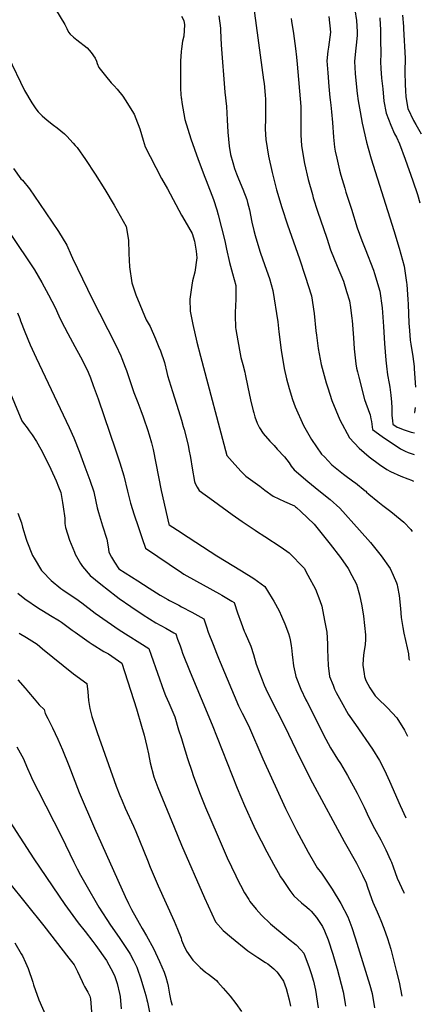
# Model space of a CAD drawing. Units: inches. Extents: x 2630002 to 2635335, y 1474918 to 1480503.
# Drawn here: x 2634827 to 2635257, y 1476049 to 1477104 of the extents above; entities that cross this region are included whole.
import ezdxf

# ---------------------------------------------------------------- set-up
doc = ezdxf.new("R2010")
doc.units = ezdxf.units.IN
doc.header["$MEASUREMENT"] = 0
doc.layers.add('tile_2737_32_contour_10ft', color=24, linetype='Continuous')

msp = doc.modelspace()

# ---------------------------------------------------------------- linework, layer by layer
at = {"layer": 'tile_2737_32_contour_10ft'}
for points, elevation in [([(2635076.5, 1477124.4), (2635088, 1477039.8), (2635088.5, 1477035.8), (2635089.8, 1477023.1), (2635090.1, 1477019), (2635090.2, 1477009.5), (2635089.9, 1476998.7), (2635089.7, 1476986.9), (2635090.4, 1476975.7), (2635093.4, 1476957.9), (2635097.2, 1476940.2), (2635102, 1476921.8), (2635107.5, 1476902.8), (2635113.6, 1476884.2), (2635126.5, 1476847.7), (2635132.7, 1476829.2), (2635139.4, 1476808.2), (2635142.3, 1476789.3), (2635144.2, 1476770.6), (2635144.7, 1476766), (2635146.6, 1476751.8), (2635149.7, 1476734.6), (2635155.1, 1476714.9), (2635156.8, 1476709.5), (2635161.3, 1476696), (2635169.9, 1476675.4), (2635180.3, 1476655.8), (2635190.4, 1476644.8), (2635201.2, 1476635.7), (2635212.3, 1476627.3), (2635220.3, 1476622), (2635224.2, 1476619.7), (2635235, 1476614.7), (2635242.6, 1476611.9), (2635246.6, 1476610.4), (2635248.6, 1476609.6)], 9670), ([(2634864.9, 1477115.5), (2634875, 1477098.9), (2634877, 1477094.6), (2634879, 1477090.6), (2634880.7, 1477088.7), (2634884.1, 1477085.4), (2634887.8, 1477082.7), (2634899, 1477073.9), (2634903.3, 1477068.9), (2634907.6, 1477063), (2634909, 1477059.8), (2634909.7, 1477057.1), (2634911.5, 1477052.8), (2634918.6, 1477043.8), (2634924.7, 1477036.5), (2634927.7, 1477033.3), (2634931.2, 1477029.5), (2634937.3, 1477022.2), (2634939.7, 1477018.3), (2634949.3, 1477002.8), (2634951.1, 1476998.2), (2634955.4, 1476987.2), (2634957.2, 1476981.1), (2634958.9, 1476975.1), (2634961.2, 1476967.7), (2634966.5, 1476957.4), (2634978.7, 1476933.9), (2634984.9, 1476923), (2635000, 1476894.7)], 9700), ([(2635000, 1477107.9), (2635002.5, 1477103.2), (2635003.4, 1477098.5), (2635002.5, 1477086.3), (2635001.2, 1477081), (2635000, 1477072.9)], 9690), ([(2635040.1, 1477108.1), (2635041.9, 1477095.1), (2635042, 1477092.4), (2635042.4, 1477077.3), (2635046.5, 1477026.6), (2635048.1, 1477011), (2635049, 1476996.8), (2635049.6, 1476983.5), (2635051.2, 1476968.6), (2635052.7, 1476959.7), (2635055.1, 1476951), (2635057, 1476944.6), (2635059, 1476938.8), (2635061.1, 1476933.5), (2635065.8, 1476922.4), (2635070.1, 1476911.3), (2635070.9, 1476908.2), (2635072.8, 1476900.3), (2635075.5, 1476887.2), (2635077.6, 1476878.1), (2635078.9, 1476872.8), (2635084, 1476856.1), (2635084.7, 1476853.8), (2635091.1, 1476835.6), (2635094.2, 1476826.7), (2635098, 1476813.7), (2635103.2, 1476780.3), (2635104.5, 1476769.6), (2635106.8, 1476749.8), (2635110, 1476730.2), (2635112.6, 1476719.3), (2635115.4, 1476708.8), (2635119.2, 1476697), (2635122, 1476689), (2635130.9, 1476669.1), (2635139.5, 1476654.2), (2635150.2, 1476638.6), (2635153.2, 1476635.4), (2635161.3, 1476627), (2635172, 1476618.4), (2635173.8, 1476617.1), (2635184.8, 1476608.9), (2635186.5, 1476607.7), (2635196.9, 1476599.3), (2635197.7, 1476598.6), (2635198.5, 1476597.8), (2635200.9, 1476595.5), (2635210.5, 1476587.6), (2635215.8, 1476583.4), (2635224.3, 1476577), (2635234.5, 1476568.7), (2635238.2, 1476565.5), (2635245.8, 1476557.8), (2635247.4, 1476555.5)], 9680), ([(2635157.9, 1477107.4), (2635159.7, 1477090.6), (2635157.5, 1477074.6), (2635156.8, 1477070.3), (2635155.9, 1477060), (2635156.9, 1477047.3), (2635158.1, 1477032.6), (2635159.1, 1477020.8), (2635159.4, 1477018.1), (2635160.1, 1477012.5), (2635161, 1477005.5), (2635162, 1476994), (2635163.1, 1476978.1), (2635164.2, 1476967.4), (2635164.9, 1476963.1), (2635166.4, 1476955.6), (2635169.5, 1476942.8), (2635171, 1476937.4), (2635175, 1476923.5), (2635176.3, 1476919.2), (2635182.1, 1476901.1), (2635188.5, 1476881.2), (2635193.4, 1476867.6), (2635196.8, 1476858.6), (2635205.8, 1476835.8), (2635207.1, 1476832.2), (2635212.8, 1476813.2), (2635215, 1476795.2), (2635216.5, 1476775.3), (2635217.5, 1476757), (2635219, 1476739.2), (2635219.8, 1476732.7), (2635220.9, 1476723.5), (2635222.5, 1476714.1), (2635223.2, 1476710.2), (2635224.6, 1476701.7), (2635225.1, 1476694), (2635225.4, 1476688.2), (2635225.4, 1476684.9), (2635225.6, 1476680.2), (2635226.2, 1476674.2), (2635226.6, 1476670.6), (2635231.1, 1476667.5), (2635233.5, 1476666.6), (2635237.8, 1476665), (2635246.1, 1476662), (2635249.8, 1476661.4)], 9650), ([(2635185.8, 1477114.8), (2635187.8, 1477103.2), (2635188.3, 1477091), (2635188.3, 1477087.4), (2635187.7, 1477080.1), (2635186.7, 1477070.3), (2635185.4, 1477059.5), (2635186.3, 1477046.4), (2635187.2, 1477035.3), (2635188.2, 1477025.1), (2635189.5, 1477017.1), (2635191.4, 1477005.5), (2635193.7, 1476993.4), (2635198.3, 1476973), (2635200.1, 1476966.4), (2635203.3, 1476955.1), (2635227.7, 1476878.2), (2635233.3, 1476859.2), (2635238.9, 1476840.1), (2635241.3, 1476822.5), (2635241.6, 1476820.4), (2635242.6, 1476804.2), (2635242.9, 1476799.1), (2635243.7, 1476778.7), (2635244.3, 1476771), (2635245.1, 1476760.7), (2635245.8, 1476756.4), (2635247.9, 1476743.2), (2635249.3, 1476732.3), (2635249.6, 1476730), (2635250.9, 1476710.3)], 9640), ([(2635237.1, 1477109.1), (2635238, 1477097), (2635238.1, 1477094.3), (2635239.7, 1477062.8), (2635239.8, 1477060.5), (2635239.6, 1477050.6), (2635239.5, 1477047.8), (2635239.8, 1477035), (2635240.2, 1477027.7), (2635240.6, 1477021.8), (2635242.1, 1477013), (2635242.8, 1477008.8), (2635248.8, 1476996), (2635251.1, 1476991.9), (2635257.1, 1476981.9)], 9620), ([(2635117.5, 1477105.4), (2635117.9, 1477102.6), (2635120, 1477089.3), (2635122.4, 1477073.1), (2635123.4, 1477063.9), (2635124.2, 1477056.3), (2635127.8, 1477011.2), (2635127.9, 1477002.5), (2635127.8, 1476998.6), (2635127.9, 1476980.8), (2635128.5, 1476969.1), (2635131.9, 1476950.1), (2635135.9, 1476932.7), (2635140.4, 1476916.6), (2635141.3, 1476913.2), (2635145.7, 1476898.9), (2635155.7, 1476869.8), (2635159.9, 1476857.6), (2635166.9, 1476840), (2635173.6, 1476823.8), (2635177, 1476812.8), (2635180.1, 1476802.7), (2635181.1, 1476795.7), (2635182.7, 1476783.9), (2635183, 1476781.6), (2635184.5, 1476763.3), (2635185.1, 1476751.4), (2635186.8, 1476735.3), (2635187.7, 1476730.5), (2635188.6, 1476726.7), (2635190, 1476721), (2635196.1, 1476697.2), (2635201.4, 1476682.4), (2635202.3, 1476680.5), (2635203, 1476676.2), (2635203.6, 1476673.3), (2635204.9, 1476665), (2635215, 1476657.5), (2635217.8, 1476655.5), (2635225.7, 1476650.1), (2635234.9, 1476644.3), (2635239.7, 1476641.5), (2635243, 1476640.1), (2635249.3, 1476637.9)], 9660), ([(2635212.5, 1477106.2), (2635213, 1477098.6), (2635213.2, 1477094), (2635213.5, 1477083), (2635213.7, 1477067.7), (2635213.3, 1477059), (2635213.8, 1477051.7), (2635214.6, 1477041.4), (2635215.7, 1477030), (2635217.1, 1477016.9), (2635219.6, 1477004.1), (2635224.4, 1476991), (2635228.5, 1476981.9), (2635230.4, 1476978.1), (2635233.8, 1476970.9), (2635239.7, 1476954.7), (2635248, 1476931.5), (2635252.9, 1476916.6), (2635255.4, 1476907.8)], 9630), ([(2634814.1, 1477064.8), (2634831.7, 1477028.4), (2634839.6, 1477015.1), (2634843.8, 1477008.5), (2634846.2, 1477005.5), (2634850.7, 1477001.2), (2634856.1, 1476996.4), (2634862.7, 1476991.2), (2634866.9, 1476988.1), (2634874.6, 1476981.7), (2634877.2, 1476979.3), (2634883.9, 1476971.9), (2634886.2, 1476969.3), (2634888, 1476967), (2634897.2, 1476954.2), (2634907.6, 1476938.5), (2634917.8, 1476922.1), (2634927.7, 1476905.2), (2634940.6, 1476882.6), (2634943.3, 1476867.8), (2634943.4, 1476853.6), (2634944.4, 1476839.2), (2634946.9, 1476822), (2634951.1, 1476809.1), (2634962.1, 1476782.4), (2634966.5, 1476775.1), (2634972.3, 1476762.1), (2634975.8, 1476753.3), (2634977.5, 1476749.1), (2634981.8, 1476736.7), (2634984.4, 1476726.1), (2634985, 1476722.6), (2634990.3, 1476705.5), (2634996.7, 1476685.3), (2635000, 1476675)], 9710), ([(2635000, 1477072.9), (2634999.6, 1477070.1), (2634999, 1477059.8), (2634998.8, 1477044.6), (2634998.8, 1477039.7), (2634998.9, 1477029.6), (2634999.7, 1477019.5), (2635000, 1477019.7)], 9690), ([(2635000, 1477019.7), (2635000, 1477019.1), (2635000.4, 1477015.4), (2635003.7, 1476997.2), (2635009.9, 1476976.4), (2635017.9, 1476954.3), (2635025.2, 1476935.3), (2635026.6, 1476931.6), (2635034.3, 1476911.3), (2635037.8, 1476900.2), (2635039.4, 1476894.8), (2635046.6, 1476867), (2635048.3, 1476858.2), (2635051.4, 1476843.9), (2635054.8, 1476832), (2635058.1, 1476819.1), (2635058.2, 1476804.5), (2635057.5, 1476790.3), (2635057.5, 1476787.2), (2635057.9, 1476774.1), (2635058.2, 1476772), (2635060.3, 1476759.9), (2635063, 1476745.8), (2635063.8, 1476742.1), (2635065.8, 1476734.5), (2635067.9, 1476726.2), (2635068.4, 1476724.2), (2635071.1, 1476710.4), (2635074, 1476696.5), (2635076.8, 1476685), (2635077.4, 1476682.8), (2635078.8, 1476678.3), (2635081.1, 1476671.8), (2635083.5, 1476666.5), (2635087.5, 1476660.5), (2635094.7, 1476652.2), (2635099.2, 1476647.7), (2635102.7, 1476643.9), (2635110.3, 1476635.6), (2635115.3, 1476629), (2635117.7, 1476625.6), (2635120.7, 1476621.7), (2635135.4, 1476609), (2635147.1, 1476599.6), (2635159.5, 1476590), (2635169.6, 1476580.6), (2635191, 1476557.1), (2635202.7, 1476543.9), (2635214.2, 1476529.4), (2635223.6, 1476516), (2635227.1, 1476508.9), (2635230.4, 1476500.6), (2635231.2, 1476498.3), (2635231.7, 1476496.3), (2635233.5, 1476487), (2635234.8, 1476473), (2635235.5, 1476463.5), (2635237.4, 1476452.6), (2635238.5, 1476446.5), (2635241.8, 1476430.8), (2635243.4, 1476424.3), (2635243.7, 1476419), (2635244.3, 1476417.7)], 9690), ([(2634819.8, 1476944.5), (2634827.9, 1476933.5), (2634829.4, 1476932), (2634837.2, 1476922.9), (2634847.9, 1476907.2), (2634868.2, 1476877.1), (2634877.2, 1476862.5), (2634881.7, 1476851.7), (2634883.1, 1476848.4), (2634899.1, 1476815.3), (2634903.5, 1476806.3), (2634929.5, 1476755.2), (2634934.9, 1476743.8), (2634936.1, 1476741.1), (2634939.8, 1476731.7), (2634941.2, 1476728.1), (2634944.4, 1476718.4), (2634948.8, 1476704.5), (2634953.1, 1476693.7), (2634956.5, 1476685.1), (2634959.1, 1476678.5), (2634959.8, 1476676.3), (2634963.7, 1476664.9), (2634965.5, 1476659.1), (2634967.9, 1476650.7), (2634969.6, 1476643.3), (2634978.1, 1476599.6), (2634986.4, 1476563.3), (2634986.7, 1476562.8), (2634999.5, 1476554.4), (2635000, 1476554.1)], 9720), ([(2635000, 1476894.7), (2635003.5, 1476888.6), (2635011.4, 1476875), (2635014, 1476866.9), (2635015.7, 1476855.9), (2635016.6, 1476849), (2635014.3, 1476833.4), (2635011.9, 1476824.2), (2635011, 1476819.7), (2635009, 1476804.6), (2635009.2, 1476791.7), (2635012.2, 1476777.4), (2635016.6, 1476758.4), (2635020.5, 1476743.6), (2635048.8, 1476636.9), (2635054.4, 1476630.4), (2635063.8, 1476620.1), (2635069.1, 1476615), (2635084, 1476604), (2635089.5, 1476599.9), (2635098.3, 1476593.5), (2635104.3, 1476590.6), (2635110.3, 1476587.7), (2635121, 1476582.9), (2635122.4, 1476581.9), (2635123.3, 1476581.1), (2635127.8, 1476576.9), (2635142.4, 1476563.3), (2635159.5, 1476542), (2635170.4, 1476527.6), (2635178.7, 1476516), (2635182.8, 1476508.2), (2635187.7, 1476499.1), (2635190.9, 1476487.5), (2635193.4, 1476475.8), (2635195.3, 1476464.9), (2635197.3, 1476444.7), (2635197.2, 1476440.3), (2635196.8, 1476434.1), (2635195.6, 1476425.7), (2635194.9, 1476419.1), (2635194.5, 1476412.3), (2635195.8, 1476402.9), (2635196.3, 1476400), (2635197.8, 1476395.9), (2635202, 1476388.1), (2635207.8, 1476379.5), (2635210.1, 1476377), (2635221, 1476366.5), (2635230.9, 1476355.7), (2635239.2, 1476342.6), (2635242.4, 1476336.2)], 9700), ([(2634816.5, 1476875.1), (2634842.4, 1476836), (2634850.2, 1476822.6), (2634857.6, 1476809.1), (2634864.7, 1476795.5), (2634868.6, 1476786.8), (2634870.9, 1476781.5), (2634878.2, 1476767.7), (2634885.8, 1476754), (2634891.9, 1476742.6), (2634893.5, 1476739.6), (2634899.8, 1476726.2), (2634902.3, 1476720.2), (2634905.5, 1476712.2), (2634910.6, 1476697.7), (2634929.4, 1476642.9), (2634934, 1476629.2), (2634938.3, 1476615.2), (2634942.2, 1476598.8), (2634945.5, 1476585.8), (2634949.4, 1476573.4), (2634953.4, 1476560.8), (2634957.8, 1476548.1), (2634961.6, 1476537.5), (2635000, 1476511.6)], 9730), ([(2634824.2, 1476789.9), (2634826.6, 1476783.9), (2634827.6, 1476781.3), (2634832, 1476769.6), (2634837.7, 1476755.5), (2634844.3, 1476741.6), (2634879.7, 1476666.9), (2634884.5, 1476656.1), (2634890.7, 1476640.6), (2634896.5, 1476624.9), (2634901.6, 1476610.5), (2634905.9, 1476598), (2634908.2, 1476587.6), (2634909.5, 1476581), (2634911, 1476575.9), (2634915.4, 1476561.7), (2634920, 1476547.4), (2634920.7, 1476543.4), (2634921.8, 1476536.6), (2634922.2, 1476533.4), (2634925, 1476528), (2634928.1, 1476522.7), (2634933, 1476515.4), (2634953.2, 1476502.5), (2634965.3, 1476494.8), (2634977.3, 1476487.2), (2634985.4, 1476482.5), (2634987.3, 1476481.5), (2634997.2, 1476476.4), (2635000, 1476474.9)], 9740), ([(2634804.9, 1476731), (2634829, 1476674.1), (2634830.8, 1476671.6), (2634834.4, 1476666.6), (2634836.6, 1476663.6), (2634839.9, 1476659.2), (2634844.6, 1476652.1), (2634849.2, 1476643.8), (2634853.6, 1476635.6), (2634859.8, 1476622.3), (2634865.6, 1476609.7), (2634868.2, 1476603.4), (2634870.6, 1476597.2), (2634871.4, 1476593), (2634872.6, 1476586.8), (2634873.3, 1476582.1), (2634874.9, 1476569.7), (2634874.8, 1476567.2), (2634875.1, 1476564.1), (2634875.7, 1476559.8), (2634880, 1476546.1), (2634885.2, 1476533.3), (2634886.2, 1476531.3), (2634891.7, 1476521.1), (2634893.9, 1476518.2), (2634902.1, 1476508.5), (2634913.6, 1476499), (2634930, 1476486.2), (2634933.2, 1476483.9), (2634945.8, 1476475.1), (2634959.1, 1476466.2), (2634972.4, 1476457.6), (2634983.1, 1476451.8), (2634991.9, 1476446.9), (2634993.8, 1476445.9), (2634995.9, 1476440.1), (2634998.5, 1476433), (2635000, 1476428.6)], 9750), ([(2635250.4, 1476688.4), (2635249.8, 1476683.2), (2635250.3, 1476683.2)], 9640), ([(2635000, 1476675), (2635001.9, 1476668.2), (2635002.8, 1476664.9), (2635007.1, 1476647.9), (2635008, 1476643.3), (2635009.6, 1476634.7), (2635011.5, 1476623.3), (2635014.1, 1476609), (2635014.5, 1476607.1), (2635016.9, 1476602.9), (2635019.1, 1476599.6), (2635034.3, 1476588.5), (2635054.3, 1476573.9), (2635064.9, 1476566.4), (2635078.9, 1476556.8), (2635080.3, 1476555.8), (2635089.3, 1476550.2), (2635106.9, 1476538.9), (2635115.4, 1476532.8), (2635131.5, 1476516.4), (2635135.6, 1476508.8), (2635143.7, 1476493.8), (2635148.4, 1476481.4), (2635150.4, 1476475.6), (2635153.5, 1476460.2), (2635156, 1476447.7), (2635156.7, 1476435.2), (2635156.6, 1476429.1), (2635157.3, 1476411.9), (2635158.7, 1476400), (2635162.5, 1476390.7), (2635164.2, 1476386.6), (2635166, 1476383), (2635171.1, 1476373.2), (2635178.7, 1476359.6), (2635186.7, 1476348.8), (2635204.7, 1476322.1), (2635212.3, 1476309.9), (2635217.5, 1476299.6), (2635223, 1476287.8), (2635234.3, 1476261.8), (2635240.4, 1476248.5)], 9710), ([(2634824.4, 1476575.1), (2634828.4, 1476564.8), (2634829.6, 1476560.3), (2634833.6, 1476547.2), (2634834.3, 1476545.1), (2634840.3, 1476529.9), (2634842, 1476526.9), (2634850, 1476513.8), (2634850.9, 1476512.7), (2634860.4, 1476502.9), (2634870.7, 1476494.4), (2634872.8, 1476493), (2634881.9, 1476486.8), (2634886.7, 1476483.7), (2634893, 1476479.2), (2634907.4, 1476468), (2634933.3, 1476450.3), (2634964.9, 1476430.1), (2634967.4, 1476423), (2634981.1, 1476384.3), (2634982.9, 1476379.7), (2634986.5, 1476371.8), (2634988.6, 1476367), (2634989.6, 1476364.5), (2634992.8, 1476356.8), (2634996.9, 1476342.9), (2635000, 1476333.6)], 9760), ([(2635000, 1476554.1), (2635037.9, 1476529.4), (2635064.3, 1476513.4), (2635077.4, 1476505.3), (2635089.3, 1476496.6), (2635097.3, 1476483.8), (2635099, 1476480.8), (2635104.7, 1476470.4), (2635107.4, 1476464.8), (2635110.9, 1476456.7), (2635114.6, 1476446.3), (2635115.7, 1476442.7), (2635116.4, 1476439.3), (2635117.5, 1476433.4), (2635118.4, 1476427.6), (2635118.8, 1476423.2), (2635119, 1476420.8), (2635120.1, 1476411.6), (2635122.1, 1476402), (2635122.6, 1476400), (2635128.1, 1476386.6), (2635133.3, 1476375.2), (2635134.3, 1476373.2), (2635154.8, 1476333), (2635159.8, 1476323.6), (2635167.3, 1476311.6), (2635170.4, 1476306.9), (2635178.1, 1476294), (2635188.5, 1476275.1), (2635194.6, 1476262.8), (2635195.8, 1476260), (2635201, 1476248.9), (2635207, 1476237.2), (2635213.6, 1476225.2), (2635219, 1476214.4), (2635224.2, 1476203.3), (2635225, 1476201.2), (2635226.8, 1476196), (2635231.1, 1476183.8), (2635238.2, 1476168.7), (2635238.6, 1476167.8)], 9720), ([(2635000, 1476511.6), (2635002.5, 1476509.9), (2635005.7, 1476507.9), (2635040.7, 1476488.7), (2635043.3, 1476487.3), (2635054, 1476481), (2635056.5, 1476479.3), (2635060.2, 1476468.5), (2635063.9, 1476457.6), (2635067.1, 1476448.6), (2635068.2, 1476446.4), (2635074.2, 1476432.7), (2635077.1, 1476423.7), (2635079.9, 1476413.5), (2635084, 1476402.9), (2635086.5, 1476396.5), (2635088.7, 1476390.9), (2635090.5, 1476387), (2635094.7, 1476378), (2635110.9, 1476346.6), (2635126.6, 1476313.5), (2635140.5, 1476286.1), (2635174.4, 1476223.2), (2635187.6, 1476200.1), (2635194.2, 1476187.1), (2635197.9, 1476178.9), (2635199.5, 1476174.3), (2635203.8, 1476162.1), (2635205.3, 1476158.4), (2635209.8, 1476148), (2635212, 1476142.9), (2635213.8, 1476138.5), (2635216.9, 1476130.5), (2635220.8, 1476119.3), (2635224.3, 1476107.9), (2635227.4, 1476096.5), (2635230.3, 1476085), (2635233.2, 1476072.4), (2635236.1, 1476057.5)], 9730), ([(2634824.5, 1476489.5), (2634832, 1476483.3), (2634846.6, 1476473.4), (2634852, 1476470), (2634859.5, 1476465.4), (2634869.2, 1476459.7), (2634871.3, 1476458.3), (2634882.9, 1476449.8), (2634886, 1476447.5), (2634901, 1476436.9), (2634904.2, 1476434.9), (2634916.8, 1476427), (2634921.7, 1476424.3), (2634935.9, 1476414.4), (2634951.8, 1476365.5), (2634957.3, 1476346.8), (2634959.9, 1476337.4), (2634962.7, 1476325.1), (2634964.5, 1476317.2), (2634966.4, 1476307.5), (2634970.4, 1476292.7), (2634974.8, 1476281.3), (2634992.1, 1476238.7), (2635000, 1476219.5)], 9770), ([(2635000, 1476474.9), (2635011.2, 1476469.1), (2635017.5, 1476465.6), (2635023.8, 1476462), (2635026.9, 1476453.2), (2635028.7, 1476447.8), (2635033.9, 1476434.4), (2635037.4, 1476425.3), (2635039.6, 1476419.8), (2635041.4, 1476415.4), (2635061.3, 1476368.8), (2635065.2, 1476360.9), (2635071.8, 1476347.5), (2635087.2, 1476311.9), (2635111.4, 1476258.8), (2635123.3, 1476234.9), (2635135.7, 1476211.7), (2635142.5, 1476200.1), (2635145.6, 1476195.1), (2635150.2, 1476189.4), (2635161.6, 1476172), (2635170.9, 1476156.7), (2635178.5, 1476142.4), (2635182.5, 1476131.2), (2635186.3, 1476120), (2635201.9, 1476069.3), (2635204.4, 1476060.4), (2635206.8, 1476045.1)], 9740), ([(2634826.1, 1476446.7), (2634833.7, 1476442), (2634845.3, 1476434.6), (2634851.1, 1476429.8), (2634884.4, 1476402.9), (2634898.4, 1476392.5), (2634899.6, 1476383.6), (2634900.5, 1476374.5), (2634900.9, 1476370.1), (2634901.9, 1476365.7), (2634903.8, 1476357.4), (2634903.8, 1476357.2), (2634909.7, 1476340.2), (2634930, 1476282.4), (2634933.9, 1476272.6), (2634936.3, 1476266.7), (2634939.7, 1476259), (2634948.5, 1476239.6), (2634951.1, 1476233.8), (2634963.4, 1476203.3), (2634966.3, 1476195.9), (2634975, 1476175.6), (2634992.1, 1476137.7), (2634995.6, 1476129.2), (2634999.6, 1476119.5), (2635000, 1476117.5)], 9780), ([(2635000, 1476428.6), (2635001.2, 1476425.3), (2635009.2, 1476404.6), (2635033, 1476348.4), (2635059.7, 1476280.5), (2635067.5, 1476261.8), (2635073.9, 1476247.5), (2635079.5, 1476235.7), (2635085.4, 1476223.9), (2635091.5, 1476212), (2635098.5, 1476198.9), (2635103.7, 1476189.9), (2635106.3, 1476185.5), (2635109, 1476181.3), (2635114.6, 1476172.9), (2635116, 1476170.9), (2635120.4, 1476164.9), (2635128.7, 1476157.5), (2635134.5, 1476152.7), (2635137.4, 1476150.3), (2635138.9, 1476148.7), (2635144.8, 1476141.7), (2635151.3, 1476132), (2635153.3, 1476127.4), (2635157.2, 1476117.9), (2635162.3, 1476102.6), (2635165.6, 1476091.4), (2635166.9, 1476086.7), (2635173.5, 1476062.2), (2635175.5, 1476049.6), (2635175.9, 1476046.9)], 9750), ([(2634824.4, 1476396.7), (2634832.4, 1476387.5), (2634835.9, 1476383.3), (2634841.9, 1476376), (2634847.4, 1476369.6), (2634852.7, 1476364.7), (2634853.7, 1476360.6), (2634856.8, 1476355.2), (2634861.7, 1476345.1), (2634867.3, 1476332.9), (2634872.3, 1476321.4), (2634879.3, 1476304.7), (2634890.4, 1476275.9), (2634906.9, 1476237.5), (2634939.6, 1476164.2), (2634943.1, 1476156.7), (2634946.3, 1476150.4), (2634954.6, 1476135.8), (2634958, 1476130), (2634962.4, 1476122.1), (2634969.9, 1476108.4), (2634976.6, 1476094.5), (2634981.5, 1476083.2), (2634983.3, 1476077.8), (2634984.9, 1476071.5), (2634985.6, 1476068.3), (2634987.1, 1476059.5), (2634988.6, 1476052.3), (2634990, 1476047.7)], 9790), ([(2635000, 1476333.6), (2635001.3, 1476328.6), (2635006.3, 1476312.3), (2635007, 1476309.9), (2635010.6, 1476299.6), (2635013, 1476292.9), (2635019.9, 1476274.1), (2635025.6, 1476259.8), (2635038.1, 1476230.7), (2635049.1, 1476205.7), (2635058.1, 1476186.6), (2635059, 1476184.8), (2635067.6, 1476168.1), (2635072.1, 1476161), (2635073.4, 1476159), (2635080, 1476150.6), (2635085.8, 1476144.2), (2635095.4, 1476135), (2635112.1, 1476121.1), (2635114.7, 1476119.1), (2635123.1, 1476112.6), (2635127.9, 1476107.1), (2635131, 1476103.5), (2635132.6, 1476099.5), (2635136.7, 1476089.3), (2635139.1, 1476081.7), (2635141.4, 1476073.4), (2635143.7, 1476064), (2635146.5, 1476045)], 9760), ([(2634823.4, 1476324.9), (2634828.8, 1476315.2), (2634830.3, 1476312.4), (2634835.1, 1476301.5), (2634838.3, 1476294.3), (2634840.4, 1476289.3), (2634846.2, 1476277.5), (2634871.3, 1476228.6), (2634884.6, 1476201.2), (2634888.2, 1476193.9), (2634891.7, 1476187.3), (2634897.5, 1476177.1), (2634911.4, 1476152.9), (2634923.9, 1476133.4), (2634933.3, 1476120.4), (2634943.8, 1476104.3), (2634945, 1476102.4), (2634948.4, 1476095.8), (2634952.1, 1476088.6), (2634952.9, 1476086.5), (2634956.1, 1476077), (2634959.7, 1476065.4), (2634961.8, 1476058.3), (2634963, 1476053.7), (2634963.6, 1476050.9), (2634967.9, 1476029.8)], 9800), ([(2634815.7, 1476245.2), (2634841.8, 1476204.5), (2634875.1, 1476155.6), (2634889.4, 1476135.9), (2634896.6, 1476126.9), (2634905.1, 1476116.1), (2634908.3, 1476111.7), (2634919.7, 1476095.8), (2634926.9, 1476082.5), (2634928.6, 1476078.5), (2634930.9, 1476070.9), (2634933.7, 1476060.3), (2634934.4, 1476057.2), (2634935.5, 1476043.8)], 9810), ([(2635000, 1476219.5), (2635024.6, 1476162.7), (2635036.6, 1476137), (2635044.6, 1476127.8), (2635053.8, 1476120.2), (2635071.1, 1476106), (2635081.7, 1476098.8), (2635090.2, 1476093.7), (2635092.6, 1476092), (2635099.1, 1476086.6), (2635102.2, 1476083.6), (2635103.6, 1476081.7), (2635109.5, 1476073.5), (2635112.4, 1476065.8), (2635115.6, 1476053.5), (2635116.8, 1476046.8)], 9770), ([(2634814.7, 1476180), (2634852.5, 1476132.9), (2634879.4, 1476098.3), (2634884.8, 1476091.1), (2634888.6, 1476083.8), (2634893.7, 1476073.1), (2634894.8, 1476069.8), (2634896, 1476067.8), (2634899.6, 1476061.8), (2634901.6, 1476057.5), (2634902.3, 1476054.7), (2634903.6, 1476040.6)], 9820), ([(2634821.3, 1476114.7), (2634828.3, 1476102.9), (2634829.5, 1476100.7), (2634832.8, 1476093.4), (2634835.6, 1476087), (2634840.6, 1476072.6), (2634841.5, 1476069.7), (2634847.2, 1476053.6), (2634854.8, 1476035.6)], 9830), ([(2635000, 1476117.5), (2635002.2, 1476112.6), (2635005.4, 1476105.8), (2635012.3, 1476096.1), (2635020.2, 1476088.1), (2635025.9, 1476083.2), (2635028.9, 1476081.1), (2635035.3, 1476076.1), (2635037.6, 1476074.1), (2635039, 1476072.6), (2635044.7, 1476066), (2635052.1, 1476057.3), (2635058.1, 1476049.5), (2635064.4, 1476040.9)], 9780)]:
    msp.add_lwpolyline(points, dxfattribs=dict(at, elevation=elevation))

doc.saveas('drawing.dxf')
